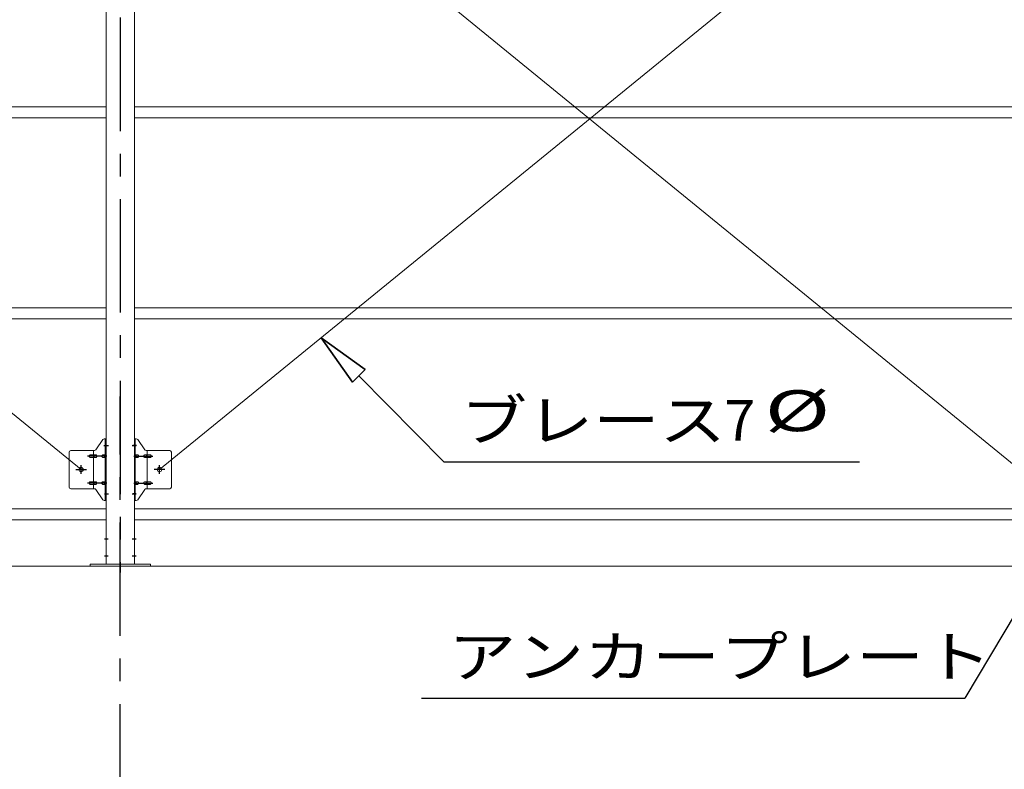
# Model space of a CAD drawing. Units: millimetres. Extents: x 400 to 33200, y 362 to 23385.
# Drawn here: x 22546 to 25483, y 15940 to 18177 of the extents above; entities that cross this region are included whole.
import ezdxf

# ---------------------------------------------------------------- set-up
doc = ezdxf.new("R2010")
doc.units = ezdxf.units.MM
doc.header["$LTSCALE"] = 80
doc.linetypes.add('JWW_CENTER1', pattern=[6.773333, 4.233333, -0.846667, 0.846667, -0.846667])
for name, color, linetype in [('0-0', 7, 'Continuous'), ('0-1', 7, 'Continuous'), ('0-4', 7, 'Continuous'), ('0-5', 7, 'Continuous'), ('0-7', 7, 'Continuous'), ('0-8', 7, 'Continuous'), ('0-9', 7, 'Continuous'), ('0-A', 7, 'Continuous')]:
    doc.layers.add(name, color=color, linetype=linetype)
doc.styles.add('ＭＳ ゴシック', font='txt', dxfattribs={"height": 1})

msp = doc.modelspace()

# ---------------------------------------------------------------- linework, layer by layer
at = {"layer": '0-0', "color": 92, "linetype": 'Continuous', "lineweight": 15}
for p, q in [((22728.7, 16834.2), (20162.7, 18928.2)), ((25528.7, 16834.2), (22962.7, 18928.2)), ((22962.7, 16834.2), (25528.7, 18928.2))]:
    msp.add_line(p, q, dxfattribs=at)
at = {"layer": '0-0', "color": 7, "linetype": 'Continuous', "lineweight": 13}
for p, q in [((20088.2, 17917.3), (22803.2, 17917.3)), ((22888.2, 17917.3), (25603.2, 17917.3)), ((20088.2, 17884.3), (22803.2, 17884.3)), ((22888.2, 17884.3), (25603.2, 17884.3)), ((20088.2, 17317.2), (22803.2, 17317.2)), ((22888.2, 17317.2), (25603.2, 17317.2)), ((20088.2, 17284.2), (22803.2, 17284.2)), ((22888.2, 17284.2), (25603.2, 17284.2)), ((20088.2, 16717.2), (22803.2, 16717.2)), ((22888.2, 16717.2), (25603.2, 16717.2)), ((20088.2, 16684.2), (22803.2, 16684.2)), ((22888.2, 16684.2), (25603.2, 16684.2))]:
    msp.add_line(p, q, dxfattribs=at)
at = {"layer": '0-1', "color": 92, "linetype": 'Continuous', "lineweight": 15}
for p, q in [((22755.7, 16552.2), (22935.7, 16552.2)), ((22755.7, 16546.2), (22755.7, 16552.2)), ((22755.7, 16546.2), (22935.7, 16546.2)), ((22803.2, 16552.2), (22888.2, 16552.2)), ((22935.7, 16546.2), (22935.7, 16552.2))]:
    msp.add_line(p, q, dxfattribs=at)
at = {"layer": '0-4', "color": 92, "linetype": 'Continuous', "lineweight": 15}
for p, q in [((22803.2, 16552.2), (22803.2, 19242.2)), ((22888.2, 19242.2), (22888.2, 16552.2))]:
    msp.add_line(p, q, dxfattribs=at)
at = {"layer": '0-4', "color": 200, "linetype": 'JWW_CENTER1', "lineweight": 25}
for p, q in [((22845.7, 19267.2), (22845.7, 16527.2)), ((22798.2, 16906.2), (22810.5, 16906.2)), ((22880.9, 16906.2), (22893.2, 16906.2)), ((22798.2, 16762.3), (22810.5, 16762.3)), ((22880.9, 16762.3), (22893.2, 16762.3)), ((22798.2, 16627.3), (22809.8, 16627.3)), ((22881.6, 16627.3), (22893.2, 16627.3)), ((22798.2, 16577.2), (22809.8, 16577.2)), ((22881.6, 16577.2), (22893.2, 16577.2))]:
    msp.add_line(p, q, dxfattribs=at)
at = {"layer": '0-5', "color": 40, "linetype": 'Continuous', "lineweight": 20}
for p, q in [((22772.7, 16893.4), (22793.7, 16924.1)), ((22797.8, 16926.2), (22803.2, 16926.2)), ((22800.9, 16742.3), (22800.9, 16926.2)), ((22803.2, 16742.3), (22803.2, 16926.2)), ((22888.2, 16742.3), (22888.2, 16926.2)), ((22893.5, 16926.2), (22888.2, 16926.2)), ((22890.5, 16742.3), (22890.5, 16926.2)), ((22918.7, 16893.4), (22897.7, 16924.1)), ((22698.2, 16891.3), (22768.5, 16891.3)), ((22765.5, 16777.2), (22765.5, 16891.3)), ((22993.2, 16891.3), (22922.8, 16891.3)), ((22925.9, 16777.2), (22925.9, 16891.3)), ((22693.2, 16886.2), (22693.2, 16782.3)), ((22756.7, 16878.3), (22765.5, 16878.3)), ((22756.7, 16870.2), (22765.5, 16870.2)), ((22766.5, 16878.3), (22773, 16878.3)), ((22766.5, 16870.2), (22773, 16870.2)), ((22794.4, 16878.3), (22800.9, 16878.3)), ((22794.4, 16870.2), (22800.9, 16870.2)), ((22800.9, 16886.2), (22803.2, 16886.2)), ((22890.5, 16886.2), (22888.2, 16886.2)), ((22897, 16878.3), (22890.5, 16878.3)), ((22897, 16870.2), (22890.5, 16870.2)), ((22924.9, 16878.3), (22918.4, 16878.3)), ((22924.9, 16870.2), (22918.4, 16870.2)), ((22934.7, 16878.3), (22925.9, 16878.3)), ((22934.7, 16870.2), (22925.9, 16870.2)), ((22998.2, 16886.2), (22998.2, 16782.3)), ((22698.2, 16777.2), (22768.5, 16777.2)), ((22756.7, 16798.2), (22765.5, 16798.2)), ((22756.7, 16790.2), (22765.5, 16790.2)), ((22766.5, 16798.2), (22773, 16798.2)), ((22766.5, 16790.2), (22773, 16790.2)), ((22772.7, 16775.1), (22793.7, 16744.4)), ((22794.4, 16798.2), (22800.9, 16798.2)), ((22794.4, 16790.2), (22800.9, 16790.2)), ((22800.9, 16782.3), (22803.2, 16782.3)), ((22890.5, 16782.3), (22888.2, 16782.3)), ((22897, 16798.2), (22890.5, 16798.2)), ((22897, 16790.2), (22890.5, 16790.2)), ((22918.7, 16775.1), (22897.7, 16744.4)), ((22924.9, 16798.2), (22918.4, 16798.2)), ((22924.9, 16790.2), (22918.4, 16790.2)), ((22993.2, 16777.2), (22922.8, 16777.2)), ((22934.7, 16798.2), (22925.9, 16798.2)), ((22934.7, 16790.2), (22925.9, 16790.2)), ((22797.8, 16742.3), (22803.2, 16742.3)), ((22893.5, 16742.3), (22888.2, 16742.3))]:
    msp.add_line(p, q, dxfattribs=at)
at = {"layer": '0-5', "color": 200, "linetype": 'JWW_CENTER1', "lineweight": 25}
for p, q in [((22797.1, 16906.2), (22808.2, 16906.2)), ((22894.2, 16906.2), (22883.1, 16906.2)), ((22805.7, 16874.2), (22748.3, 16874.2)), ((22885.7, 16874.2), (22943, 16874.2)), ((22712.7, 16834.2), (22744.5, 16834.2)), ((22728.7, 16821.3), (22728.7, 16847.2)), ((22978.7, 16834.2), (22946.8, 16834.2)), ((22962.7, 16821.3), (22962.7, 16847.2)), ((22805.7, 16794.2), (22748.3, 16794.2)), ((22885.7, 16794.2), (22943, 16794.2)), ((22798.2, 16762.3), (22807.1, 16762.3)), ((22893.2, 16762.3), (22884.2, 16762.3))]:
    msp.add_line(p, q, dxfattribs=at)
at = {"layer": '0-5', "color": 40, "linetype": 'Continuous', "lineweight": 20}
for centre in [(22728.7, 16834.2), (22962.7, 16834.2)]:
    msp.add_circle(centre, 6.5, dxfattribs=at)
for centre, radius, start, end in [((22797.8, 16921.2), 5, 90, 145.561), ((22797.8, 16921.2), 5, 90, 145.561), ((22893.5, 16921.2), 5, 34.439, 90), ((22893.5, 16921.2), 5, 34.439, 90), ((22698.2, 16886.2), 5, 90, 180), ((22768.5, 16896.3), 5, 270, 325.561), ((22922.8, 16896.3), 5, 214.439, 270), ((22993.2, 16886.2), 5, 0, 90), ((22757.7, 16874.2), 4.56, 160.0776, 180), ((22757.7, 16874.2), 4.56, 180, 199.9224), ((22757.2, 16874.4), 4.01, 138.8141, 160.0776), ((22757.2, 16874.1), 4.01, 199.9224, 221.1859), ((22756.9, 16874.7), 3.57, 115.3323, 138.8141), ((22756.9, 16873.8), 3.57, 221.1859, 244.6677), ((22756.7, 16875.2), 3.07, 90, 115.3323), ((22756.7, 16873.3), 3.07, 244.6677, 270), ((22765.5, 16876.6), 1.61, 56.4659, 90), ((22765.5, 16871.9), 1.61, 270, 303.5341), ((22764.7, 16875.5), 2.98, 32.0054, 56.4659), ((22764.7, 16873), 2.98, 303.5341, 327.9946), ((22763.5, 16874.7), 4.4, 14.5143, 32.0054), ((22763.5, 16873.7), 4.4, 327.9946, 345.4857), ((22761.6, 16874.2), 6.38, 360, 14.5143), ((22761.6, 16874.2), 6.38, 345.4857, 0), ((22773, 16876.6), 1.61, 56.4659, 90), ((22773, 16871.9), 1.61, 270, 303.5341), ((22772.2, 16875.5), 2.98, 32.0054, 56.4659), ((22772.2, 16873), 2.98, 303.5341, 327.9946), ((22771, 16874.7), 4.4, 14.5143, 32.0054), ((22771, 16873.7), 4.4, 327.9946, 345.4857), ((22769.1, 16874.2), 6.38, 360, 14.5143), ((22769.1, 16874.2), 6.38, 345.4857, 0), ((22795.4, 16874.2), 4.56, 160.0776, 180), ((22795.4, 16874.2), 4.56, 180, 199.9224), ((22794.9, 16874.4), 4.01, 138.8141, 160.0776), ((22794.9, 16874.1), 4.01, 199.9224, 221.1859), ((22794.6, 16874.7), 3.57, 115.3323, 138.8141), ((22794.6, 16873.8), 3.57, 221.1859, 244.6677), ((22794.4, 16875.2), 3.07, 90, 115.3323), ((22794.4, 16873.3), 3.07, 244.6677, 270), ((22804.7, 16874.2), 6.38, 165.4857, 180), ((22804.7, 16874.2), 6.38, 180, 194.5143), ((22802.8, 16874.7), 4.4, 147.9946, 165.4857), ((22802.8, 16873.7), 4.4, 194.5143, 212.0054), ((22801.6, 16875.5), 2.98, 123.5341, 147.9946), ((22801.6, 16873), 2.98, 212.0054, 236.4659), ((22800.9, 16876.6), 1.61, 90, 123.5341), ((22800.9, 16871.9), 1.61, 236.4659, 270), ((22890.5, 16876.6), 1.61, 56.4659, 90), ((22890.5, 16871.9), 1.61, 270, 303.5341), ((22889.7, 16875.5), 2.98, 32.0054, 56.4659), ((22889.7, 16873), 2.98, 303.5341, 327.9946), ((22888.5, 16874.7), 4.4, 14.5143, 32.0054), ((22888.5, 16873.7), 4.4, 327.9946, 345.4857), ((22886.6, 16874.2), 6.38, 360, 14.5143), ((22886.6, 16874.2), 6.38, 345.4857, 0), ((22897, 16875.2), 3.07, 64.6677, 90), ((22897, 16873.3), 3.07, 270, 295.3323), ((22896.8, 16874.7), 3.57, 41.1859, 64.6677), ((22896.8, 16873.8), 3.57, 295.3323, 318.8141), ((22896.4, 16874.4), 4.01, 19.9224, 41.1859), ((22896.4, 16874.1), 4.01, 318.8141, 340.0776), ((22895.9, 16874.2), 4.56, 360, 19.9224), ((22895.9, 16874.2), 4.56, 340.0776, 0), ((22922.3, 16874.2), 6.38, 165.4857, 180), ((22922.3, 16874.2), 6.38, 180, 194.5143), ((22920.3, 16874.7), 4.4, 147.9946, 165.4857), ((22920.3, 16873.7), 4.4, 194.5143, 212.0054), ((22919.1, 16875.5), 2.98, 123.5341, 147.9946), ((22919.1, 16873), 2.98, 212.0054, 236.4659), ((22918.4, 16876.6), 1.61, 90, 123.5341), ((22918.4, 16871.9), 1.61, 236.4659, 270), ((22929.7, 16874.2), 6.38, 165.4857, 180), ((22929.7, 16874.2), 6.38, 180, 194.5143), ((22927.8, 16874.7), 4.4, 147.9946, 165.4857), ((22927.8, 16873.7), 4.4, 194.5143, 212.0054), ((22926.6, 16875.5), 2.98, 123.5341, 147.9946), ((22926.6, 16873), 2.98, 212.0054, 236.4659), ((22925.9, 16876.6), 1.61, 90, 123.5341), ((22925.9, 16871.9), 1.61, 236.4659, 270), ((22934.7, 16875.2), 3.07, 64.6677, 90), ((22934.7, 16873.3), 3.07, 270, 295.3323), ((22934.5, 16874.7), 3.57, 41.1859, 64.6677), ((22934.5, 16873.8), 3.57, 295.3323, 318.8141), ((22934.1, 16874.4), 4.01, 19.9224, 41.1859), ((22934.1, 16874.1), 4.01, 318.8141, 340.0776), ((22933.6, 16874.2), 4.56, 360, 19.9224), ((22933.6, 16874.2), 4.56, 340.0776, 0), ((22698.2, 16782.3), 5, 180, 270), ((22757.7, 16794.2), 4.56, 160.0776, 180), ((22757.7, 16794.2), 4.56, 180, 199.9224), ((22757.2, 16794.4), 4.01, 138.8141, 160.0776), ((22757.2, 16794.1), 4.01, 199.9224, 221.1859), ((22756.9, 16794.7), 3.57, 115.3323, 138.8141), ((22756.9, 16793.8), 3.57, 221.1859, 244.6677), ((22756.7, 16795.2), 3.07, 90, 115.3323), ((22756.7, 16793.3), 3.07, 244.6677, 270), ((22765.5, 16796.6), 1.61, 56.4659, 90), ((22765.5, 16791.9), 1.61, 270, 303.5341), ((22764.7, 16795.5), 2.98, 32.0054, 56.4659), ((22764.7, 16793), 2.98, 303.5341, 327.9946), ((22763.5, 16794.7), 4.4, 14.5143, 32.0054), ((22763.5, 16793.8), 4.4, 327.9946, 345.4857), ((22761.6, 16794.2), 6.38, 360, 14.5143), ((22761.6, 16794.2), 6.38, 345.4857, 0), ((22768.5, 16772.2), 5, 34.439, 90), ((22773, 16796.6), 1.61, 56.4659, 90), ((22773, 16791.9), 1.61, 270, 303.5341), ((22772.2, 16795.5), 2.98, 32.0054, 56.4659), ((22772.2, 16793), 2.98, 303.5341, 327.9946), ((22771, 16794.7), 4.4, 14.5143, 32.0054), ((22771, 16793.8), 4.4, 327.9946, 345.4857), ((22769.1, 16794.2), 6.38, 360, 14.5143), ((22769.1, 16794.2), 6.38, 345.4857, 0), ((22795.4, 16794.2), 4.56, 160.0776, 180), ((22795.4, 16794.2), 4.56, 180, 199.9224), ((22794.9, 16794.4), 4.01, 138.8141, 160.0776), ((22794.9, 16794.1), 4.01, 199.9224, 221.1859), ((22794.6, 16794.7), 3.57, 115.3323, 138.8141), ((22794.6, 16793.8), 3.57, 221.1859, 244.6677), ((22794.4, 16795.2), 3.07, 90, 115.3323), ((22794.4, 16793.3), 3.07, 244.6677, 270), ((22804.7, 16794.2), 6.38, 165.4857, 180), ((22804.7, 16794.2), 6.38, 180, 194.5143), ((22802.8, 16794.7), 4.4, 147.9946, 165.4857), ((22802.8, 16793.8), 4.4, 194.5143, 212.0054), ((22801.6, 16795.5), 2.98, 123.5341, 147.9946), ((22801.6, 16793), 2.98, 212.0054, 236.4659), ((22800.9, 16796.6), 1.61, 90, 123.5341), ((22800.9, 16791.9), 1.61, 236.4659, 270), ((22890.5, 16796.6), 1.61, 56.4659, 90), ((22890.5, 16791.9), 1.61, 270, 303.5341), ((22889.7, 16795.5), 2.98, 32.0054, 56.4659), ((22889.7, 16793), 2.98, 303.5341, 327.9946), ((22888.5, 16794.7), 4.4, 14.5143, 32.0054), ((22888.5, 16793.8), 4.4, 327.9946, 345.4857), ((22886.6, 16794.2), 6.38, 360, 14.5143), ((22886.6, 16794.2), 6.38, 345.4857, 0), ((22897, 16795.2), 3.07, 64.6677, 90), ((22897, 16793.3), 3.07, 270, 295.3323), ((22896.8, 16794.7), 3.57, 41.1859, 64.6677), ((22896.8, 16793.8), 3.57, 295.3323, 318.8141), ((22896.4, 16794.4), 4.01, 19.9224, 41.1859), ((22896.4, 16794.1), 4.01, 318.8141, 340.0776), ((22895.9, 16794.2), 4.56, 360, 19.9224), ((22895.9, 16794.2), 4.56, 340.0776, 0), ((22922.3, 16794.2), 6.38, 165.4857, 180), ((22922.3, 16794.2), 6.38, 180, 194.5143), ((22920.3, 16794.7), 4.4, 147.9946, 165.4857), ((22920.3, 16793.8), 4.4, 194.5143, 212.0054), ((22919.1, 16795.5), 2.98, 123.5341, 147.9946), ((22919.1, 16793), 2.98, 212.0054, 236.4659), ((22918.4, 16796.6), 1.61, 90, 123.5341), ((22918.4, 16791.9), 1.61, 236.4659, 270), ((22922.8, 16772.2), 5, 90, 145.561), ((22929.7, 16794.2), 6.38, 165.4857, 180), ((22929.7, 16794.2), 6.38, 180, 194.5143), ((22927.8, 16794.7), 4.4, 147.9946, 165.4857), ((22927.8, 16793.8), 4.4, 194.5143, 212.0054), ((22926.6, 16795.5), 2.98, 123.5341, 147.9946), ((22926.6, 16793), 2.98, 212.0054, 236.4659), ((22925.9, 16796.6), 1.61, 90, 123.5341), ((22925.9, 16791.9), 1.61, 236.4659, 270), ((22934.7, 16795.2), 3.07, 64.6677, 90), ((22934.7, 16793.3), 3.07, 270, 295.3323), ((22934.5, 16794.7), 3.57, 41.1859, 64.6677), ((22934.5, 16793.8), 3.57, 295.3323, 318.8141), ((22934.1, 16794.4), 4.01, 19.9224, 41.1859), ((22934.1, 16794.1), 4.01, 318.8141, 340.0776), ((22933.6, 16794.2), 4.56, 0, 19.9224), ((22933.6, 16794.2), 4.56, 340.0776, 360), ((22993.2, 16782.3), 5, 270, 0), ((22797.8, 16747.2), 5, 214.439, 270), ((22893.5, 16747.2), 5, 270, 325.561)]:
    msp.add_arc(centre, radius, start, end, dxfattribs=at)
at = {"layer": '0-7', "color": 200, "linetype": 'JWW_CENTER1', "lineweight": 25}
msp.add_line((22845.7, 16521.2), (22845.7, 16577.2), dxfattribs=at)
at = {"layer": '0-8', "color": 120, "linetype": 'Continuous', "lineweight": 9}
msp.add_line((19925.7, 16546.2), (25765.7, 16546.2), dxfattribs=at)
at = {"layer": '0-9', "color": 200, "linetype": 'Continuous', "lineweight": 25}
for p, q in [((23576.7, 17133), (23445.2, 17228)), ((23445.2, 17228), (23538.8, 17095.5)), ((23538.8, 17095.5), (23445.2, 17228)), ((23445.2, 17228), (23576.7, 17133)), ((23576.7, 17133), (23445.2, 17228)), ((23538.8, 17095.5), (23445.2, 17228)), ((23576.7, 17133), (23538.8, 17095.5)), ((23538.8, 17095.5), (23576.7, 17133)), ((23557.7, 17114.3), (23811.3, 16857.8)), ((23811.3, 16857.8), (25050.7, 16857.8)), ((25518.7, 16408.9), (25365.5, 16152.3)), ((23744.2, 16152.3), (25365.5, 16152.3))]:
    msp.add_line(p, q, dxfattribs=at)
at = {"layer": '0-A', "color": 200, "linetype": 'JWW_CENTER1', "lineweight": 25}
msp.add_line((22845.7, 14712.2), (22845.7, 17052.3), dxfattribs=at)

# ---------------------------------------------------------------- texts
at = {"layer": '0-9', "color": 7, "linetype": 'Continuous', "lineweight": 13, "style": 'ＭＳ ゴシック'}
for s, height, width, p in [('%%c ', 121.92, 1.583334, (24767.9, 16949.1)), ('ブレース', 121.92, 1.187501, (23861.8, 16920.3)), ('7', 121.9, 1.000003, (24647.7, 16920.3)), ('アンカープレート', 121.92, 1.218749, (23824.2, 16214.8))]:
    msp.add_text(s, height=height, dxfattribs=dict(at, width=width)).set_placement(p)

doc.saveas('drawing.dxf')
